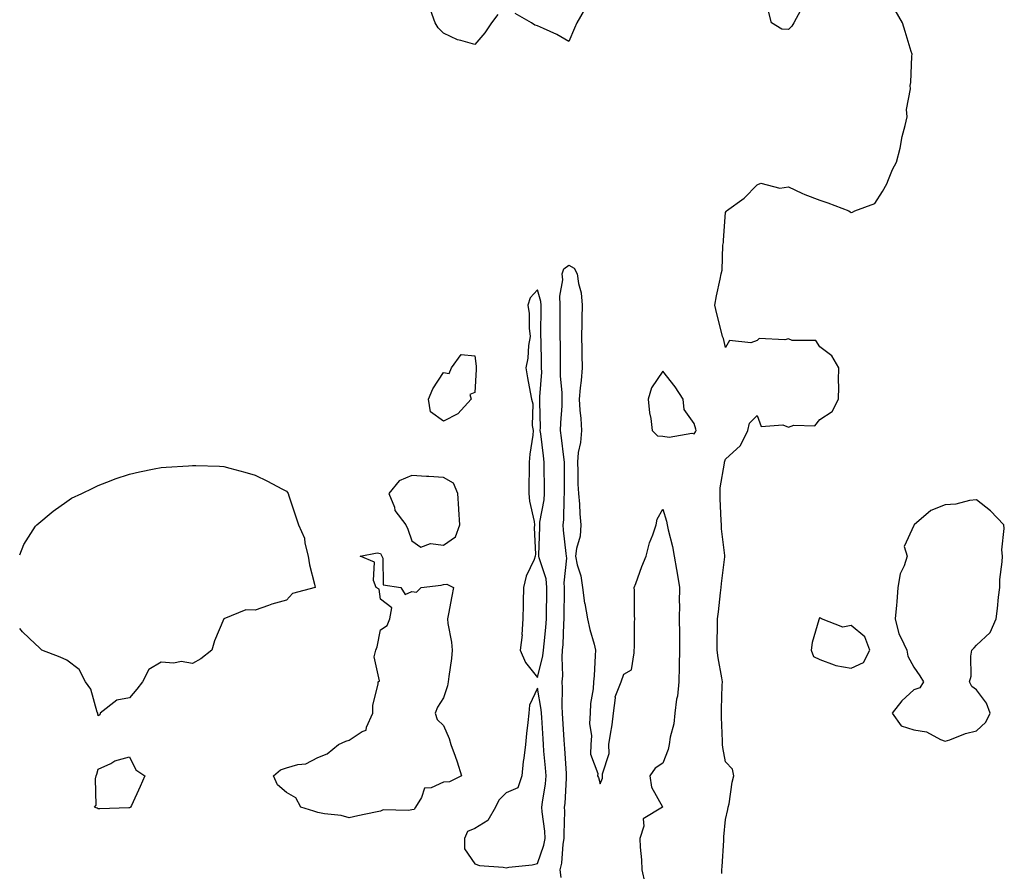
# Model space of a CAD drawing. Units: inches. Extents: x 968483 to 971123, y 7234538 to 7237178.
# Drawn here: x 968483 to 968797, y 7235182 to 7235453 of the extents above; entities that cross this region are included whole.
import ezdxf

# ---------------------------------------------------------------- set-up
doc = ezdxf.new("R2010")
doc.units = ezdxf.units.IN
doc.header["$MEASUREMENT"] = 0
doc.layers.add('Contour_96847234', color=7, linetype='Continuous', true_color=0xfc1f4d)

msp = doc.modelspace()

# ---------------------------------------------------------------- linework, layer by layer
at = {"layer": 'Contour_96847234'}
for points in [[(968635.42, 7235454.55, 3152), (968633.36, 7235451.92, 3152), (968631.32, 7235448.65, 3152), (968628.05, 7235444.98, 3152), (968623.68, 7235446.29, 3152), (968622.58, 7235446.45, 3152), (968618.05, 7235448.6, 3152), (968616.42, 7235450.29, 3152), (968615.45, 7235451.92, 3152), (968613.92, 7235456.05, 3152)], [(968663.33, 7235456.64, 3152), (968660.61, 7235451.92, 3152), (968659.84, 7235450.13, 3152), (968658.05, 7235445.9, 3152), (968654.27, 7235448.14, 3152), (968649.93, 7235450.04, 3152), (968648.05, 7235450.95, 3152), (968647.27, 7235451.14, 3152), (968646.18, 7235451.92, 3152), (968640.96, 7235454.83, 3152)], [(968706.88, 7235180.75, 3152), (968706.85, 7235181.92, 3152), (968706.9, 7235183.07, 3152), (968707.45, 7235191.32, 3152), (968707.48, 7235191.92, 3152), (968707.52, 7235192.45, 3152), (968708.05, 7235198.04, 3152), (968708.77, 7235201.2, 3152), (968708.9, 7235201.92, 3152), (968709.12, 7235202.99, 3152), (968710.1, 7235209.87, 3152), (968710.61, 7235211.92, 3152), (968710.21, 7235214.08, 3152), (968708.05, 7235216.37, 3152), (968707.13, 7235221, 3152), (968707.01, 7235221.92, 3152), (968707, 7235222.97, 3152), (968706.71, 7235230.58, 3152), (968706.7, 7235231.92, 3152), (968706.77, 7235233.2, 3152), (968706.95, 7235240.82, 3152), (968707.01, 7235241.92, 3152), (968706.85, 7235243.12, 3152), (968705.67, 7235249.54, 3152), (968705.39, 7235251.92, 3152), (968705.35, 7235254.62, 3152), (968705.48, 7235259.35, 3152), (968705.45, 7235261.92, 3152), (968705.74, 7235264.23, 3152), (968706.39, 7235270.26, 3152), (968706.59, 7235271.92, 3152), (968706.74, 7235273.23, 3152), (968707.79, 7235281.66, 3152), (968707.82, 7235281.92, 3152), (968707.82, 7235282.15, 3152), (968706.71, 7235290.58, 3152), (968706.69, 7235291.92, 3152), (968706.65, 7235293.32, 3152), (968706.31, 7235300.18, 3152), (968706.28, 7235301.92, 3152), (968706.27, 7235303.7, 3152), (968707.66, 7235311.53, 3152), (968707.66, 7235311.92, 3152), (968707.81, 7235312.16, 3152), (968708.05, 7235312.78, 3152), (968712.83, 7235317.14, 3152), (968715.08, 7235321.92, 3152), (968715.69, 7235324.28, 3152), (968718.05, 7235326.78, 3152), (968719.42, 7235323.29, 3152), (968726.23, 7235323.74, 3152), (968728.05, 7235323.03, 3152), (968729.76, 7235323.63, 3152), (968736.47, 7235323.5, 3152), (968738.05, 7235325.45, 3152), (968741.99, 7235327.98, 3152), (968743.97, 7235331.92, 3152), (968744.09, 7235335.88, 3152), (968744.01, 7235337.88, 3152), (968744.12, 7235341.92, 3152), (968741.93, 7235345.8, 3152), (968738.05, 7235348.65, 3152), (968736.76, 7235350.63, 3152), (968729.29, 7235350.68, 3152), (968728.05, 7235351.15, 3152), (968726.94, 7235350.81, 3152), (968718.69, 7235351.28, 3152), (968718.05, 7235350.6, 3152), (968716.05, 7235349.92, 3152), (968709.31, 7235350.66, 3152), (968708.05, 7235348.38, 3152), (968707.37, 7235351.24, 3152), (968707.04, 7235351.92, 3152), (968706.71, 7235353.26, 3152), (968705.25, 7235359.12, 3152), (968704.55, 7235361.92, 3152), (968705.1, 7235364.87, 3152), (968706.3, 7235370.17, 3152), (968706.65, 7235371.92, 3152), (968706.91, 7235373.06, 3152), (968707.2, 7235381.07, 3152), (968707.34, 7235381.92, 3152), (968707.37, 7235382.6, 3152), (968708.05, 7235391.46, 3152), (968708.17, 7235391.8, 3152), (968708.36, 7235391.92, 3152), (968713.94, 7235396.03, 3152), (968718.05, 7235400.28, 3152), (968719.22, 7235400.75, 3152), (968725.34, 7235399.21, 3152), (968728.05, 7235399.62, 3152), (968732.34, 7235397.63, 3152), (968733.27, 7235397.14, 3152), (968738.05, 7235395.4, 3152), (968740.61, 7235394.48, 3152), (968747.28, 7235391.92, 3152), (968747.74, 7235391.61, 3152), (968748.05, 7235391.39, 3152), (968748.48, 7235391.49, 3152), (968749.22, 7235391.92, 3152), (968755.63, 7235394.34, 3152), (968758.05, 7235398.11, 3152), (968759.44, 7235400.53, 3152), (968759.95, 7235401.92, 3152), (968761.24, 7235405.11, 3152), (968762.5, 7235407.47, 3152), (968763.66, 7235411.92, 3152), (968764.37, 7235415.6, 3152), (968765.31, 7235419.18, 3152), (968765.9, 7235421.92, 3152), (968765.71, 7235424.26, 3152), (968766.98, 7235430.85, 3152), (968766.82, 7235431.92, 3152), (968767.08, 7235432.89, 3152), (968767.35, 7235441.22, 3152), (968767.48, 7235441.92, 3152), (968767.23, 7235442.74, 3152), (968765.24, 7235449.11, 3152), (968764.42, 7235451.92, 3152), (968762.08, 7235455.95, 3152)], [(968731.91, 7235455.78, 3152), (968729.79, 7235451.92, 3152), (968729.16, 7235450.81, 3152), (968728.05, 7235449.76, 3152), (968726, 7235449.87, 3152), (968722.69, 7235451.92, 3152), (968721.72, 7235455.59, 3152)], [(968655.63, 7235179.5, 3152), (968655.34, 7235181.92, 3152), (968655.87, 7235184.1, 3152), (968656.27, 7235190.14, 3152), (968656.6, 7235191.92, 3152), (968656.54, 7235193.43, 3152), (968656.78, 7235200.65, 3152), (968656.71, 7235201.92, 3152), (968656.85, 7235203.12, 3152), (968657.27, 7235211.14, 3152), (968657.35, 7235211.92, 3152), (968657.3, 7235212.67, 3152), (968656.81, 7235220.68, 3152), (968656.71, 7235221.92, 3152), (968656.62, 7235223.35, 3152), (968656.18, 7235230.05, 3152), (968656.06, 7235231.92, 3152), (968655.91, 7235234.06, 3152), (968656.06, 7235239.93, 3152), (968655.88, 7235241.92, 3152), (968656.13, 7235243.84, 3152), (968655.88, 7235249.75, 3152), (968656.09, 7235251.92, 3152), (968656.22, 7235253.75, 3152), (968656.5, 7235260.37, 3152), (968656.61, 7235261.92, 3152), (968656.62, 7235263.35, 3152), (968656.71, 7235270.58, 3152), (968656.72, 7235271.92, 3152), (968656.59, 7235273.38, 3152), (968657.37, 7235281.24, 3152), (968657.27, 7235281.92, 3152), (968657.23, 7235282.74, 3152), (968656.31, 7235290.18, 3152), (968656.24, 7235291.92, 3152), (968656.42, 7235293.55, 3152), (968656.54, 7235300.41, 3152), (968656.67, 7235301.92, 3152), (968656.66, 7235303.31, 3152), (968656.69, 7235310.56, 3152), (968656.68, 7235311.92, 3152), (968656.49, 7235313.48, 3152), (968655.73, 7235319.6, 3152), (968655.43, 7235321.92, 3152), (968655.51, 7235324.46, 3152), (968655.91, 7235329.78, 3152), (968655.98, 7235331.92, 3152), (968655.94, 7235334.03, 3152), (968655.41, 7235339.28, 3152), (968655.37, 7235341.92, 3152), (968655.35, 7235344.62, 3152), (968655.36, 7235349.23, 3152), (968655.34, 7235351.92, 3152), (968655.34, 7235354.63, 3152), (968655.32, 7235359.19, 3152), (968655.32, 7235361.92, 3152), (968655.18, 7235364.79, 3152), (968656.11, 7235369.98, 3152), (968655.96, 7235371.92, 3152), (968656.49, 7235373.48, 3152), (968658.05, 7235374.63, 3152), (968659.8, 7235373.67, 3152), (968660.72, 7235371.92, 3152), (968661.17, 7235368.8, 3152), (968661.94, 7235365.81, 3152), (968662.36, 7235361.92, 3152), (968662.21, 7235357.76, 3152), (968662.2, 7235356.07, 3152), (968662.05, 7235351.92, 3152), (968662.17, 7235347.8, 3152), (968662.18, 7235346.05, 3152), (968662.3, 7235341.92, 3152), (968662.04, 7235337.93, 3152), (968661.65, 7235335.52, 3152), (968661.38, 7235331.92, 3152), (968661.57, 7235328.4, 3152), (968661.89, 7235325.76, 3152), (968662.06, 7235321.92, 3152), (968661.78, 7235318.19, 3152), (968661.08, 7235314.95, 3152), (968660.77, 7235311.92, 3152), (968660.93, 7235309.04, 3152), (968660.96, 7235304.83, 3152), (968661.14, 7235301.92, 3152), (968661.43, 7235298.54, 3152), (968661.56, 7235295.43, 3152), (968661.9, 7235291.92, 3152), (968661.65, 7235288.32, 3152), (968660.49, 7235284.36, 3152), (968660.23, 7235281.92, 3152), (968660.76, 7235279.21, 3152), (968661.83, 7235275.7, 3152), (968662.4, 7235271.92, 3152), (968663.08, 7235266.95, 3152), (968663.11, 7235266.86, 3152), (968663.96, 7235261.92, 3152), (968664.7, 7235258.57, 3152), (968666.12, 7235253.85, 3152), (968666.6, 7235251.92, 3152), (968666.44, 7235250.31, 3152), (968666.14, 7235243.83, 3152), (968665.91, 7235241.92, 3152), (968665.79, 7235239.66, 3152), (968664.97, 7235235, 3152), (968664.86, 7235231.92, 3152), (968664.69, 7235228.56, 3152), (968665.29, 7235224.68, 3152), (968665.08, 7235221.92, 3152), (968664.98, 7235218.85, 3152), (968667.26, 7235212.71, 3152), (968667.2, 7235211.92, 3152), (968667.47, 7235211.34, 3152), (968668.05, 7235209.32, 3152), (968668.75, 7235211.22, 3152), (968668.79, 7235211.92, 3152), (968668.74, 7235212.61, 3152), (968670.93, 7235219.04, 3152), (968670.85, 7235221.92, 3152), (968671.3, 7235225.17, 3152), (968671.83, 7235228.14, 3152), (968672.32, 7235231.92, 3152), (968672.94, 7235236.81, 3152), (968672.85, 7235237.12, 3152), (968674.76, 7235241.92, 3152), (968675.64, 7235244.33, 3152), (968678.05, 7235245.65, 3152), (968678.87, 7235251.1, 3152), (968678.92, 7235251.92, 3152), (968678.98, 7235252.85, 3152), (968679.03, 7235260.94, 3152), (968679.09, 7235261.92, 3152), (968679, 7235262.87, 3152), (968678.94, 7235271.03, 3152), (968678.86, 7235271.92, 3152), (968679.37, 7235273.24, 3152), (968681.36, 7235278.61, 3152), (968682.7, 7235281.92, 3152), (968683.79, 7235286.18, 3152), (968684.87, 7235288.74, 3152), (968685.92, 7235291.92, 3152), (968686.24, 7235293.73, 3152), (968688.05, 7235296.92, 3152), (968689.2, 7235293.07, 3152), (968689.36, 7235291.92, 3152), (968689.67, 7235290.3, 3152), (968691.1, 7235284.97, 3152), (968691.59, 7235281.92, 3152), (968692.35, 7235277.62, 3152), (968692.63, 7235276.5, 3152), (968693.31, 7235271.92, 3152), (968693.26, 7235267.13, 3152), (968693.3, 7235266.67, 3152), (968693.24, 7235261.92, 3152), (968693.32, 7235257.19, 3152), (968693.3, 7235256.67, 3152), (968693.38, 7235251.92, 3152), (968693.27, 7235247.14, 3152), (968693.26, 7235246.71, 3152), (968693.16, 7235241.92, 3152), (968692.71, 7235237.26, 3152), (968692.43, 7235236.3, 3152), (968691.84, 7235231.92, 3152), (968691.49, 7235228.48, 3152), (968690.39, 7235224.26, 3152), (968690.07, 7235221.92, 3152), (968689.71, 7235220.26, 3152), (968688.05, 7235216, 3152), (968685.61, 7235214.36, 3152), (968683.84, 7235211.92, 3152), (968684.39, 7235208.26, 3152), (968687.9, 7235202.07, 3152), (968687.95, 7235201.92, 3152), (968681.73, 7235198.24, 3152), (968682.01, 7235195.88, 3152), (968680.69, 7235191.92, 3152), (968680.8, 7235189.17, 3152), (968681.24, 7235185.11, 3152), (968681.36, 7235181.92, 3152), (968682.26, 7235177.71, 3152)], [(968483, 7235282.33, 3152), (968484.32, 7235285.65, 3152), (968488.05, 7235291.47, 3152), (968488.24, 7235291.73, 3152), (968488.45, 7235291.92, 3152), (968493.68, 7235296.29, 3152), (968498.05, 7235299.32, 3152), (968499.56, 7235300.41, 3152), (968502.84, 7235301.92, 3152), (968506.34, 7235303.63, 3152), (968508.05, 7235304.47, 3152), (968512.16, 7235306.03, 3152), (968513.41, 7235306.56, 3152), (968518.05, 7235308.05, 3152), (968521.2, 7235308.77, 3152), (968525.84, 7235309.71, 3152), (968528.05, 7235310.17, 3152), (968529.66, 7235310.31, 3152), (968536.85, 7235310.72, 3152), (968538.05, 7235310.81, 3152), (968539.2, 7235310.77, 3152), (968546.69, 7235310.56, 3152), (968548.05, 7235310.5, 3152), (968550.03, 7235309.94, 3152), (968554.81, 7235308.68, 3152), (968558.05, 7235307.7, 3152), (968561.96, 7235305.83, 3152), (968566.6, 7235303.37, 3152), (968568.05, 7235302.61, 3152), (968568.39, 7235302.26, 3152), (968568.58, 7235301.92, 3152), (968568.83, 7235301.14, 3152), (968570.9, 7235294.77, 3152), (968571.93, 7235291.92, 3152), (968573.78, 7235287.65, 3152), (968573.93, 7235286.04, 3152), (968575.01, 7235281.92, 3152), (968575.34, 7235279.21, 3152), (968577.01, 7235272.96, 3152), (968577.17, 7235271.92, 3152), (968569.99, 7235269.98, 3152), (968568.05, 7235267.91, 3152), (968563.38, 7235266.59, 3152), (968562.29, 7235266.16, 3152), (968558.05, 7235264.73, 3152), (968555.14, 7235264.83, 3152), (968548.05, 7235261.92, 3152), (968545.08, 7235254.89, 3152), (968544.3, 7235251.92, 3152), (968540.76, 7235249.21, 3152), (968538.05, 7235247.72, 3152), (968534.48, 7235248.35, 3152), (968532.14, 7235247.83, 3152), (968528.05, 7235248.18, 3152), (968524.17, 7235245.8, 3152), (968522.12, 7235241.92, 3152), (968520.39, 7235239.58, 3152), (968518.05, 7235236.76, 3152), (968513.98, 7235235.99, 3152), (968508.61, 7235231.92, 3152), (968508.57, 7235231.4, 3152), (968508.05, 7235231.05, 3152)], [(968508.05, 7235231.05, 3152), (968507.89, 7235231.76, 3152), (968507.86, 7235231.92, 3152), (968507.73, 7235232.24, 3152), (968505.7, 7235239.57, 3152), (968503.99, 7235241.92, 3152), (968501.93, 7235245.8, 3152), (968498.05, 7235248.83, 3152), (968495.9, 7235249.77, 3152), (968490.01, 7235251.92, 3152), (968489.06, 7235252.93, 3152), (968488.05, 7235253.84, 3152), (968483.91, 7235257.78, 3152), (968483, 7235258.82, 3152)]]:
    msp.add_polyline3d(points, dxfattribs=at)
for points in [[(968648.05, 7235243.25, 3153), (968649.82, 7235250.15, 3153), (968649.98, 7235251.92, 3153), (968650.15, 7235254.02, 3153), (968650.74, 7235259.23, 3153), (968650.93, 7235261.92, 3153), (968650.96, 7235264.83, 3153), (968651.01, 7235268.96, 3153), (968651.04, 7235271.92, 3153), (968650.78, 7235274.65, 3153), (968648.62, 7235281.35, 3153), (968648.54, 7235281.92, 3153), (968648.51, 7235282.38, 3153), (968648.8, 7235291.17, 3153), (968648.76, 7235291.92, 3153), (968648.85, 7235292.72, 3153), (968650.15, 7235299.82, 3153), (968650.34, 7235301.92, 3153), (968650.34, 7235304.21, 3153), (968650.24, 7235309.73, 3153), (968650.22, 7235311.92, 3153), (968649.98, 7235313.85, 3153), (968649.09, 7235320.88, 3153), (968648.96, 7235321.92, 3153), (968648.98, 7235322.85, 3153), (968648.84, 7235331.13, 3153), (968648.86, 7235331.92, 3153), (968648.85, 7235332.72, 3153), (968649.4, 7235340.57, 3153), (968649.38, 7235341.92, 3153), (968649.37, 7235343.24, 3153), (968649.2, 7235350.77, 3153), (968649.18, 7235351.92, 3153), (968649.18, 7235353.05, 3153), (968649.21, 7235360.76, 3153), (968649.21, 7235361.92, 3153), (968649.16, 7235363.03, 3153), (968648.05, 7235366.83, 3153), (968645.78, 7235364.19, 3153), (968645.01, 7235361.92, 3153), (968645.38, 7235359.25, 3153), (968645.42, 7235354.55, 3153), (968645.71, 7235351.92, 3153), (968645.23, 7235349.1, 3153), (968645, 7235344.97, 3153), (968644.31, 7235341.92, 3153), (968644.92, 7235338.79, 3153), (968645.74, 7235334.23, 3153), (968646.17, 7235331.92, 3153), (968646.63, 7235330.5, 3153), (968646.42, 7235323.55, 3153), (968646.73, 7235321.92, 3153), (968646.61, 7235320.48, 3153), (968645.59, 7235314.38, 3153), (968645.44, 7235311.92, 3153), (968645.44, 7235309.31, 3153), (968645.34, 7235304.63, 3153), (968645.34, 7235301.92, 3153), (968645.56, 7235299.43, 3153), (968647.01, 7235292.96, 3153), (968647.12, 7235291.92, 3153), (968647.05, 7235290.92, 3153), (968647.42, 7235282.55, 3153), (968647.37, 7235281.92, 3153), (968647, 7235280.87, 3153), (968644.47, 7235275.5, 3153), (968643.59, 7235271.92, 3153), (968643.5, 7235267.37, 3153), (968643.51, 7235266.46, 3153), (968643.42, 7235261.92, 3153), (968643.12, 7235256.99, 3153), (968643.15, 7235256.82, 3153), (968642.59, 7235251.92, 3153), (968644.2, 7235248.07, 3153)], [(968618.05, 7235324.89, 3152), (968613.99, 7235327.86, 3152), (968613.29, 7235331.92, 3152), (968614.7, 7235335.27, 3152), (968618.05, 7235340.48, 3152), (968619.86, 7235340.11, 3152), (968620.64, 7235341.92, 3152), (968623.76, 7235346.21, 3152), (968628.05, 7235345.73, 3152), (968628.56, 7235342.43, 3152), (968628.5, 7235341.92, 3152), (968628.53, 7235341.44, 3152), (968628.05, 7235334.03, 3152), (968626.54, 7235333.43, 3152), (968626.92, 7235331.92, 3152), (968622.65, 7235327.32, 3152)], [(968698.05, 7235320.87, 3153), (968698.44, 7235321.53, 3153), (968698.63, 7235321.92, 3153), (968698.55, 7235322.42, 3153), (968698.05, 7235324.21, 3153), (968694.78, 7235328.65, 3153), (968694.47, 7235331.92, 3153), (968691.98, 7235335.85, 3153), (968688.05, 7235340.87, 3153), (968684.41, 7235335.56, 3153), (968683.36, 7235331.92, 3153), (968683.77, 7235327.64, 3153), (968684.17, 7235325.8, 3153), (968684.62, 7235321.92, 3153), (968686.36, 7235320.23, 3153), (968688.05, 7235320.16, 3153), (968690.08, 7235319.89, 3153), (968697.23, 7235321.1, 3153)], [(968618.05, 7235285.38, 3153), (968621.89, 7235288.08, 3153), (968623.28, 7235291.92, 3153), (968622.97, 7235296.84, 3153), (968622.97, 7235297, 3153), (968622.67, 7235301.92, 3153), (968621.26, 7235305.13, 3153), (968618.05, 7235307, 3153), (968613.47, 7235307.34, 3153), (968612.64, 7235307.33, 3153), (968608.05, 7235307.61, 3153), (968604.02, 7235305.95, 3153), (968600.71, 7235301.92, 3153), (968602.43, 7235297.54, 3153), (968602.64, 7235296.51, 3153), (968606.12, 7235291.92, 3153), (968606.68, 7235290.55, 3153), (968608.05, 7235286.82, 3153), (968610.88, 7235284.75, 3153), (968613.98, 7235285.99, 3153)], [(968788.05, 7235226.25, 3152), (968790.97, 7235229, 3152), (968792.33, 7235231.92, 3152), (968791.17, 7235235.05, 3152), (968788.05, 7235239.34, 3152), (968786.48, 7235240.35, 3152), (968785.77, 7235241.92, 3152), (968786.28, 7235243.69, 3152), (968786.17, 7235250.04, 3152), (968786.5, 7235251.92, 3152), (968787.29, 7235252.68, 3152), (968788.05, 7235253.54, 3152), (968792.33, 7235257.64, 3152), (968794.23, 7235261.92, 3152), (968794.74, 7235265.23, 3152), (968795.03, 7235268.9, 3152), (968795.44, 7235271.92, 3152), (968795.48, 7235274.49, 3152), (968796.23, 7235280.1, 3152), (968796.26, 7235281.92, 3152), (968796.07, 7235283.9, 3152), (968796.88, 7235290.75, 3152), (968796.68, 7235291.92, 3152), (968792.47, 7235296.34, 3152), (968788.05, 7235299.85, 3152), (968785.8, 7235299.67, 3152), (968781.47, 7235298.5, 3152), (968778.05, 7235298.33, 3152), (968773.5, 7235296.47, 3152), (968768.12, 7235291.92, 3152), (968768.1, 7235291.87, 3152), (968768.05, 7235291.71, 3152), (968765, 7235284.97, 3152), (968765.86, 7235281.92, 3152), (968764.92, 7235278.79, 3152), (968763.68, 7235276.29, 3152), (968762.93, 7235271.92, 3152), (968762.59, 7235267.38, 3152), (968762.46, 7235266.33, 3152), (968762.1, 7235261.92, 3152), (968763.27, 7235257.14, 3152), (968763.94, 7235256.03, 3152), (968765.76, 7235251.92, 3152), (968766.17, 7235250.04, 3152), (968768.05, 7235246.51, 3152), (968769.96, 7235243.83, 3152), (968771.12, 7235241.92, 3152), (968769.96, 7235240.01, 3152), (968768.05, 7235239.36, 3152), (968764.18, 7235235.79, 3152), (968761.08, 7235231.92, 3152), (968763.95, 7235227.82, 3152), (968768.05, 7235226.58, 3152), (968772.09, 7235225.96, 3152), (968776.5, 7235223.47, 3152), (968778.05, 7235222.97, 3152), (968779.56, 7235223.43, 3152), (968784.54, 7235225.43, 3152)], [(968608.05, 7235201.1, 3152), (968606.98, 7235200.85, 3152), (968598.9, 7235201.07, 3152), (968598.05, 7235200.66, 3152), (968596.47, 7235200.34, 3152), (968590.83, 7235199.14, 3152), (968588.05, 7235198.57, 3152), (968585.46, 7235199.33, 3152), (968580.14, 7235199.83, 3152), (968578.05, 7235200.28, 3152), (968576.78, 7235200.65, 3152), (968572.57, 7235201.92, 3152), (968570.99, 7235204.86, 3152), (968568.05, 7235206.66, 3152), (968565.21, 7235209.08, 3152), (968563.96, 7235211.92, 3152), (968566.13, 7235213.84, 3152), (968568.05, 7235214.44, 3152), (968571.63, 7235215.5, 3152), (968574.2, 7235215.77, 3152), (968578.05, 7235217.8, 3152), (968581.02, 7235218.95, 3152), (968584.6, 7235221.92, 3152), (968586.96, 7235223.01, 3152), (968588.05, 7235223.25, 3152), (968592.14, 7235226.01, 3152), (968593.46, 7235226.51, 3152), (968593.52, 7235227.39, 3152), (968595.57, 7235231.92, 3152), (968595.53, 7235234.44, 3152), (968597.26, 7235241.13, 3152), (968597.24, 7235241.92, 3152), (968597.75, 7235242.22, 3152), (968596, 7235249.87, 3152), (968596.58, 7235251.92, 3152), (968596.99, 7235252.98, 3152), (968598.05, 7235258.42, 3152), (968600.13, 7235259.84, 3152), (968601.01, 7235261.92, 3152), (968601.59, 7235265.46, 3152), (968598.05, 7235268.17, 3152), (968597.55, 7235271.42, 3152), (968596.69, 7235271.92, 3152), (968595.83, 7235274.14, 3152), (968596.15, 7235280.02, 3152), (968591.55, 7235281.92, 3152), (968597, 7235282.97, 3152), (968598.05, 7235282.8, 3152), (968598.31, 7235282.18, 3152), (968598.41, 7235281.92, 3152), (968598.73, 7235281.24, 3152), (968598.91, 7235272.78, 3152), (968604.52, 7235271.92, 3152), (968605.84, 7235269.71, 3152), (968608.05, 7235270.71, 3152), (968609.51, 7235270.46, 3152), (968611, 7235271.92, 3152), (968617.34, 7235272.63, 3152), (968618.05, 7235272.93, 3152), (968619.12, 7235272.99, 3152), (968621.33, 7235271.92, 3152), (968620.77, 7235269.2, 3152), (968619.69, 7235263.56, 3152), (968619.37, 7235261.92, 3152), (968619.51, 7235260.46, 3152), (968620.68, 7235254.55, 3152), (968620.89, 7235251.92, 3152), (968620.7, 7235249.27, 3152), (968619.75, 7235243.62, 3152), (968619.59, 7235241.92, 3152), (968619.38, 7235240.59, 3152), (968618.05, 7235236.8, 3152), (968616.19, 7235233.78, 3152), (968615.46, 7235231.92, 3152), (968616.04, 7235229.91, 3152), (968618.05, 7235227.97, 3152), (968619.94, 7235223.81, 3152), (968620.49, 7235221.92, 3152), (968621.77, 7235218.2, 3152), (968622.46, 7235216.33, 3152), (968623.83, 7235211.92, 3152), (968619.99, 7235209.98, 3152), (968618.05, 7235209.86, 3152), (968614.22, 7235208.09, 3152), (968612.01, 7235207.96, 3152), (968611.1, 7235204.97, 3152), (968609.14, 7235201.92, 3152), (968608.76, 7235201.21, 3152)], [(968748.05, 7235246.22, 3152), (968751.94, 7235248.03, 3152), (968753.97, 7235251.92, 3152), (968752.39, 7235256.26, 3152), (968748.05, 7235259.8, 3152), (968745.44, 7235259.31, 3152), (968738.58, 7235261.92, 3152), (968738.26, 7235262.13, 3152), (968738.05, 7235262.24, 3152), (968737.84, 7235262.13, 3152), (968737.82, 7235261.92, 3152), (968737.77, 7235261.64, 3152), (968735.6, 7235254.37, 3152), (968735.28, 7235251.92, 3152), (968736.05, 7235249.92, 3152), (968738.05, 7235248.98, 3152), (968742.64, 7235247.33, 3152), (968743.16, 7235247.03, 3152)], [(968648.05, 7235183.96, 3153), (968650.1, 7235189.87, 3153), (968650.48, 7235191.92, 3153), (968650.37, 7235194.24, 3153), (968649.55, 7235200.42, 3153), (968649.48, 7235201.92, 3153), (968649.65, 7235203.52, 3153), (968650.58, 7235209.39, 3153), (968650.83, 7235211.92, 3153), (968650.64, 7235214.51, 3153), (968650.14, 7235219.83, 3153), (968649.98, 7235221.92, 3153), (968649.86, 7235223.73, 3153), (968649.42, 7235230.55, 3153), (968649.33, 7235231.92, 3153), (968649.24, 7235233.11, 3153), (968648.05, 7235239.88, 3153), (968645.55, 7235234.42, 3153), (968645.34, 7235231.92, 3153), (968645.02, 7235228.89, 3153), (968644.55, 7235225.42, 3153), (968644.19, 7235221.92, 3153), (968643.69, 7235217.56, 3153), (968643.51, 7235216.46, 3153), (968643.06, 7235211.92, 3153), (968641.83, 7235208.14, 3153), (968638.05, 7235206.5, 3153), (968635.76, 7235204.21, 3153), (968634.72, 7235201.92, 3153), (968632.23, 7235197.74, 3153), (968628.05, 7235195.16, 3153), (968625.79, 7235194.18, 3153), (968624.78, 7235191.92, 3153), (968624.75, 7235188.62, 3153), (968628.05, 7235183.87, 3153), (968629.53, 7235183.4, 3153), (968637.17, 7235182.8, 3153), (968638.05, 7235182.6, 3153), (968638.9, 7235182.77, 3153), (968646.41, 7235183.56, 3153)], [(968518.05, 7235201.71, 3152), (968517.82, 7235201.69, 3152), (968508.52, 7235201.45, 3152), (968508.05, 7235201.38, 3152), (968507.71, 7235201.58, 3152), (968506.82, 7235201.92, 3152), (968507.43, 7235202.54, 3152), (968507.12, 7235210.99, 3152), (968507.42, 7235211.92, 3152), (968507.57, 7235212.4, 3152), (968508.05, 7235214.04, 3152), (968512.02, 7235215.89, 3152), (968513.31, 7235216.66, 3152), (968518.05, 7235218.01, 3152), (968520, 7235213.87, 3152), (968522.93, 7235211.92, 3152), (968521.4, 7235208.57, 3152), (968518.62, 7235202.49, 3152), (968518.35, 7235201.92, 3152), (968518.18, 7235201.79, 3152)]]:
    msp.add_polyline3d(points, close=True, dxfattribs=at)

doc.saveas('drawing.dxf')
